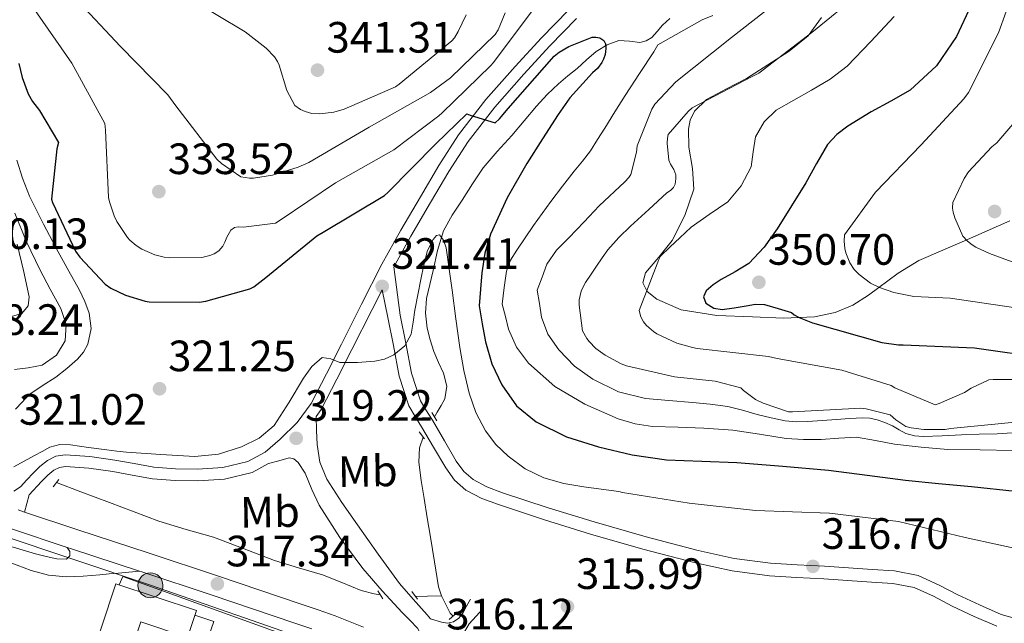
# Model space of a CAD drawing. Units: metres. Extents: x 573680 to 580614, y 4691809 to 4696511.
# Drawn here: x 578205 to 578430, y 4692242 to 4692380 of the extents above; entities that cross this region are included whole.
import ezdxf
from ezdxf.enums import TextEntityAlignment as Align

# ---------------------------------------------------------------- set-up
doc = ezdxf.new("R2010")
doc.units = ezdxf.units.M
doc.header["$MEASUREMENT"] = 0
for name, pattern in [('DGN Style 2', [86.8882, 52.13292, -34.75528]), ('DGN Style 3', [121.64348, 86.8882, -34.75528]), ('DGN Style 7', [173.7764, 78.19938, -34.75528, 26.06646, -34.75528])]:
    doc.linetypes.add(name, pattern=pattern)
for name, color, linetype, lineweight in [('Nivel 11', 7, 'Continuous', 0), ('Nivel 15', 7, 'Continuous', 0), ('Nivel 20', 7, 'Continuous', 0), ('Nivel 21', 7, 'Continuous', 0), ('Nivel 25', 7, 'Continuous', 0), ('Nivel 32', 7, 'Continuous', 0), ('Nivel 35', 7, 'Continuous', 0), ('Nivel 37', 7, 'Continuous', 0), ('Nivel 4', 7, 'Continuous', 0), ('Nivel 41', 7, 'Continuous', 0), ('Nivel 5', 7, 'Continuous', 0), ('Nivel 52', 7, 'Continuous', 0), ('Nivel 57', 7, 'Continuous', 0), ('Nivel 7', 7, 'Continuous', 0)]:
    doc.layers.add(name, color=color, linetype=linetype, lineweight=lineweight)
doc.styles.add('Style-Arial', font='txt')
doc.styles.add('Style-Arial Narrow', font='txt')

# ---------------------------------------------------------------- blocks, each defined once
blk = doc.blocks.new('5PELE_52')
at = {"layer": 'Nivel 32', "linetype": 'Continuous', "lineweight": 0}
h = blk.add_hatch(color=9, dxfattribs=at)
edge = h.paths.add_edge_path()
edge.add_ellipse((0.035002201795578, 0.02273935079574585), major_axis=(28.49779824282683, -0.3321594156388788), ratio=0.9999967074471307, start_angle=0, end_angle=360)
at = {"layer": 'Nivel 32', "color": 252, "linetype": 'Continuous', "lineweight": 0}
blk.add_ellipse((0.035002201795578, 0.02273935079574585, -0.03620950554477531), major_axis=(28.49779824282683, -0.3321594156388791), ratio=0.9999967074471307, dxfattribs=at)
blk = doc.blocks.new('5PATER_14')
at = {"layer": 'Nivel 7', "linetype": 'Continuous', "lineweight": 0}
h = blk.add_hatch(color=51, dxfattribs=at)
edge = h.paths.add_edge_path()
edge.add_ellipse((7.726624608039856e-05, -1.747533679008484e-05), major_axis=(-1.080469815687364, -1.125558631505809), ratio=0.9994223530225281, start_angle=0, end_angle=360)

msp = doc.modelspace()

# ---------------------------------------------------------------- linework, layer by layer
at = {"layer": 'Nivel 11', "color": 142, "linetype": 'DGN Style 3', "lineweight": 13, "extrusion": (0.06513279822536806, -0.5102069194320495, 0.8575818433006797), "elevation": -2356080.211032772, "flags": 128}
msp.add_lwpolyline([(1167828.551114485, 3928954.337007672), (1167831.220936764, 3928954.045376059), (1167834.464823596, 3928953.656533906)], dxfattribs=at)
at = {"layer": 'Nivel 11', "color": 142, "linetype": 'DGN Style 3', "lineweight": 13}
for points in [[(578353.7800000012, 4692380.260000002, 328.1), (578352.1099999994, 4692378.73, 327.78), (578350.8900000006, 4692377.32, 327.53), (578349.620000001, 4692375.91, 327.27), (578348.3299999982, 4692375.149999999, 326.81), (578346.9299999997, 4692374.760000002, 326.24), (578344.5199999996, 4692375.07, 325.49), (578342.129999999, 4692375.27, 324.9), (578339.4299999997, 4692374.27, 324.48), (578336.9400000013, 4692372.710000001, 324.07), (578334.75, 4692370.789999999, 323.61), (578332.5899999999, 4692368.870000001, 323.17), (578330.4400000013, 4692367.129999999, 322.82), (578328.3000000007, 4692365.359999999, 322.53), (578325.7300000004, 4692362.879999999, 322.18), (578323.3099999987, 4692360.239999998, 321.89), (578320.4899999984, 4692356.879999999, 321.6), (578317.6799999997, 4692353.52, 321.32), (578314.3599999994, 4692349.890000001, 320.99), (578311.1499999985, 4692346.16, 320.68), (578308.6799999997, 4692342.489999998, 320.43), (578306.3500000015, 4692338.73, 320.23), (578304.0899999999, 4692335.32, 320.12), (578302.0599999987, 4692331.760000002, 319.97), (578300.6700000018, 4692327.300000001, 319.63), (578299.6999999993, 4692322.73, 319.27), (578298.9299999997, 4692319.539999999, 319.04), (578298.2199999988, 4692316.330000002, 318.82), (578297.9600000009, 4692312.940000001, 318.68), (578298.3500000015, 4692309.550000001, 318.56), (578299.0199999996, 4692306.830000002, 318.37), (578299.8900000006, 4692304.170000002, 318.18), (578300.9699999988, 4692301.699999999, 318.11), (578302.0599999987, 4692299.239999998, 318.05), (578302.8000000007, 4692296.300000001, 317.86), (578302.379999999, 4692293.420000002, 317.73), (578301.5399999991, 4692291.870000001, 317.73), (578300.6600000001, 4692290.350000001, 317.73), (578300.0100000016, 4692289.289999999, 317.73)], [(578204.2100000009, 4692335.789999999, 319.33), (578206.8599999994, 4692329.25, 318.89), (578209.8999999985, 4692322.920000002, 318.5), (578212.2800000012, 4692318.469999999, 318.5), (578214.6999999993, 4692314.030000001, 318.5), (578215.879999999, 4692310.399999999, 318.5), (578215.6600000001, 4692306.670000002, 318.5), (578213.6799999997, 4692303.330000002, 318.5), (578210.4200000018, 4692301.039999999, 318.5), (578207.2600000016, 4692300.469999999, 318.5), (578204.1400000006, 4692300.080000002, 318.5)], [(578297.4299999997, 4692284.640000001, 317.7), (578296.5599999987, 4692282.199999999, 317.6), (578296.4299999997, 4692278.890000001, 317.41), (578297, 4692274.760000002, 317.32), (578297.6499999985, 4692270.640000001, 317.22), (578298.379999999, 4692266.219999999, 316.9), (578299.120000001, 4692261.800000001, 316.58), (578300.0399999991, 4692256.140000001, 316.35), (578300.9699999988, 4692250.48, 316.13), (578301.6499999985, 4692248.420000002, 316)], [(578213.6999999993, 4692274.300000001, 318.5), (578219.2800000012, 4692272.170000002, 318.5), (578225.8399999999, 4692269.68, 318.5), (578231.4699999988, 4692267.550000001, 318.5), (578237.1000000015, 4692265.449999999, 318.5), (578243.3299999982, 4692263.580000002, 318.5), (578249.5799999982, 4692261.800000001, 318.5), (578256.5300000012, 4692259.16, 318.18), (578263.4699999988, 4692256.489999998, 317.67), (578268.9699999988, 4692254.809999999, 317.38), (578274.4800000004, 4692253.16, 317.09), (578278.879999999, 4692251.420000002, 316.8), (578283.3099999987, 4692249.640000001, 316.52), (578286.25, 4692248.809999999, 316.53), (578287.6799999997, 4692248.600000001, 316.55)], [(578301.6499999985, 4692248.420000002, 316), (578302.6400000006, 4692246.440000001, 315.88), (578303.629999999, 4692244.469999999, 315.87), (578304.2600000016, 4692243.780000001, 315.87)]]:
    msp.add_polyline3d(points, dxfattribs=at)
at = {"layer": 'Nivel 15', "color": 51, "linetype": 'Continuous', "lineweight": 13}
msp.add_polyline3d([(578213.7899999991, 4692210.370000001, 321.15), (578227.2300000004, 4692251.140000001, 320.83), (578245.6400000006, 4692245.059999999, 320.58), (578243.620000001, 4692238.91, 320.77), (578232.9299999997, 4692242.440000001, 321.09), (578221.4899999984, 4692207.830000002, 321.02), (578215.4800000004, 4692209.809999999, 321.13), (578213.7899999991, 4692210.370000001, 321.15)], dxfattribs=at)
at = {"layer": 'Nivel 20', "color": 7, "linetype": 'DGN Style 2', "lineweight": 0}
msp.add_polyline3d([(578228.0300000012, 4692250.879999999, 318.34), (578228.879999999, 4692252.830000002, 318.34), (578278.0100000016, 4692235.120000001, 316.63), (578284.1099999994, 4692232.920000002, 316.42), (578284.4600000009, 4692230.050000001, 316.42)], dxfattribs=at)
at = {"layer": 'Nivel 21', "color": 1, "linetype": 'DGN Style 2', "lineweight": 0, "flags": 128}
for points, elevation in [([(578299.379999999, 4692290.280000001), (578300.5899999999, 4692288.359999999)], 318.05), ([(578288.2399999984, 4692247.719999999), (578287.0899999999, 4692249.52)], 316.9), ([(578296.1700000018, 4692247.66), (578294.8299999982, 4692249.390000001)], 316.9), ([(578303.3399999999, 4692242.989999998), (578305.1999999993, 4692244.59)], 315.94)]:
    msp.add_lwpolyline(points, dxfattribs=dict(at, elevation=elevation))
at = {"layer": 'Nivel 21', "color": 1, "linetype": 'DGN Style 2', "lineweight": 0, "extrusion": (-0.01803323660708798, 0.02384560212507502, 0.9995529949116082), "elevation": 101779.6721564326, "flags": 128}
msp.add_lwpolyline([(-3291569.190091968, -3392224.461029161), (-3291569.190091968, -3392222.454116108)], dxfattribs=at)
at = {"layer": 'Nivel 21', "color": 1, "linetype": 'DGN Style 2', "lineweight": 0, "extrusion": (-0.07556387070701094, -0.09347530672645056, 0.9927499526447585), "elevation": -481987.5025437879, "flags": 128}
msp.add_lwpolyline([(-2500191.294707848, 3983527.421466485), (-2500191.294707848, 3983529.584566113)], dxfattribs=at)
at = {"layer": 'Nivel 21', "color": 7, "linetype": 'Continuous', "lineweight": 0}
for points in [[(578330.6099999994, 4692382.190000001, 327.01), (578324.4299999997, 4692375.850000001, 326.54), (578318.4499999993, 4692369.32, 326.12), (578311.7199999988, 4692361.719999999, 325.7), (578305.5199999996, 4692353.710000001, 325.22), (578301.0399999991, 4692346.699999999, 324.58), (578296.8200000003, 4692339.559999999, 323.81), (578292.3000000007, 4692331.91, 322.96), (578287.9800000004, 4692324.140000001, 322.15), (578283.3599999994, 4692315, 321.35), (578278.7699999996, 4692305.84, 320.61), (578275.3299999982, 4692299.080000002, 320.02), (578271.8599999994, 4692292.330000002, 319.59), (578268.6900000013, 4692288, 319.51), (578264.75, 4692284.140000001, 319.52), (578261.3299999982, 4692281.219999999, 319.52), (578257.3900000006, 4692279.080000002, 319.52), (578251.6600000001, 4692277.699999999, 319.46), (578245.870000001, 4692277.359999999, 319.4), (578240.8999999985, 4692277.399999999, 319.65), (578235.9499999993, 4692277.800000001, 319.84), (578231.4699999988, 4692278.580000002, 319.69), (578226.9899999984, 4692279.399999999, 319.52), (578221.3399999999, 4692280.18, 319.24), (578215.6600000001, 4692280.620000001, 319.08), (578213.5799999982, 4692280.330000002, 319.08), (578211.629999999, 4692279.34, 319.08), (578209.8999999985, 4692277.93, 319.08), (578208.370000001, 4692276.399999999, 319.08), (578206.9299999997, 4692274.859999999, 319.08), (578205.4899999984, 4692273.32, 319.08), (578203.9200000018, 4692272.330000002, 319.17)], [(578288.0399999991, 4692318.32, 321.75), (578289.3500000015, 4692311.949999999, 321.05), (578290.6700000018, 4692305.580000002, 320.36), (578291.9800000004, 4692298.550000001, 319.59), (578294.1900000013, 4692291.760000002, 318.82), (578295.5899999999, 4692289.350000001, 318.57), (578297.0700000003, 4692287.02, 318.44), (578299.8200000003, 4692282.32, 318.46), (578302.5799999982, 4692277.609999999, 318.5), (578304.5799999982, 4692274.830000002, 318.43), (578307.1799999997, 4692272.559999999, 318.37), (578310.8099999987, 4692270.640000001, 318.34), (578314.6099999994, 4692269.23, 318.31), (578325.1099999994, 4692265.780000001, 318.22), (578335.6600000001, 4692262.510000002, 318.12), (578347.5899999999, 4692259.080000002, 317.32), (578359.6000000015, 4692255.920000002, 316.58), (578367.9899999984, 4692254.080000002, 316.61), (578376.4899999984, 4692252.969999999, 316.64), (578382.6999999993, 4692252.609999999, 316.65), (578388.9100000001, 4692252.27, 316.64), (578394.3500000015, 4692251.890000001, 316.51), (578399.7899999991, 4692251.5, 316.39), (578404.7199999988, 4692251.210000001, 316.39), (578409.5799999982, 4692250.280000001, 316.39), (578413.9800000004, 4692248.280000001, 316.39), (578418.2199999988, 4692246.059999999, 316.39), (578423.2699999996, 4692243.699999999, 316.35), (578428.3999999985, 4692241.449999999, 316.2)], [(578262.0799999982, 4692278.580000002, 319.52), (578264.4400000013, 4692279.25, 319.27), (578266.8000000007, 4692279.920000002, 319.01), (578267.9200000018, 4692279.710000001, 318.93), (578268.9100000001, 4692278.830000002, 318.88), (578270.4899999984, 4692276.43, 318.8), (578271.9800000004, 4692272.68, 318.69), (578273.6499999985, 4692269.100000001, 318.56), (578278.4100000001, 4692261.719999999, 318.02), (578283.629999999, 4692254.640000001, 317.48), (578288.1000000015, 4692249.559999999, 317.32), (578292.6499999985, 4692244.59, 317.16), (578294.4100000001, 4692242.800000001, 317.04), (578296.1700000018, 4692241, 316.9), (578296.8500000015, 4692239.710000001, 316.81), (578296.620000001, 4692238.379999999, 316.71), (578295.8500000015, 4692237.609999999, 316.71), (578294.3399999999, 4692236.34, 316)], [(578154.7800000012, 4692278.789999999, 321.25), (578157.370000001, 4692276.780000001, 320.91), (578160.1999999993, 4692274.780000001, 320.58), (578166.1799999997, 4692271.34, 320.31), (578172.4899999984, 4692268.440000001, 320.26), (578181.870000001, 4692264.219999999, 319.88), (578191.370000001, 4692260.32, 319.55), (578196.4299999997, 4692258.449999999, 319.48), (578201.4800000004, 4692256.600000001, 319.43), (578204.6799999997, 4692255.390000001, 319.37), (578207.879999999, 4692254.170000002, 319.3), (578211.8900000006, 4692253.109999999, 319.03), (578216.0100000016, 4692252.760000002, 318.79), (578219.8200000003, 4692252.859999999, 318.75), (578223.629999999, 4692253.149999999, 318.72), (578225.7399999984, 4692253.379999999, 318.71), (578227.8500000015, 4692253.600000001, 318.66), (578230.2399999984, 4692253.830000002, 318.53), (578232.620000001, 4692254.059999999, 318.41)], [(578299.1000000015, 4692243.170000002, 316.85), (578301.6099999994, 4692242.350000001, 316.77), (578302.9899999984, 4692242.140000001, 316.62), (578304.370000001, 4692242.48, 316.45), (578305.5899999999, 4692243.32, 316.39), (578306.4800000004, 4692244.460000001, 316.39), (578307.3399999999, 4692246.030000001, 316.42), (578308.2100000009, 4692247.600000001, 316.45)]]:
    msp.add_polyline3d(points, dxfattribs=at)
at = {"layer": 'Nivel 21', "color": 7, "linetype": 'DGN Style 3', "lineweight": 0}
for points in [[(578332.4699999988, 4692380.260000002, 327.01), (578326.370000001, 4692374.010000002, 326.54), (578320.4400000013, 4692367.530000001, 326.12), (578313.7800000012, 4692360.010000002, 325.7), (578307.7100000009, 4692352.16, 325.22), (578303.3200000003, 4692345.300000001, 324.58), (578299.120000001, 4692338.199999999, 323.81), (578294.620000001, 4692330.580000002, 322.96), (578290.7199999988, 4692323.550000001, 322.22), (578292.1700000018, 4692312.530000001, 321.05), (578293.5, 4692306.129999999, 320.36), (578294.7699999996, 4692299.260000002, 319.59), (578296.8299999982, 4692292.940000001, 318.82), (578298.0500000007, 4692290.850000001, 318.57), (578299.5300000012, 4692288.52, 318.44), (578302.3000000007, 4692283.77, 318.46), (578304.9899999984, 4692279.18, 318.5), (578306.7199999988, 4692276.780000001, 318.43), (578308.8200000003, 4692274.940000001, 318.37), (578311.9899999984, 4692273.27, 318.34), (578315.5599999987, 4692271.940000001, 318.31), (578325.9899999984, 4692268.52, 318.22), (578336.4899999984, 4692265.260000002, 318.12), (578348.3500000015, 4692261.859999999, 317.32), (578360.2699999996, 4692258.710000001, 316.58), (578368.4800000004, 4692256.920000002, 316.61), (578376.7600000016, 4692255.84, 316.64), (578382.8599999994, 4692255.48, 316.65), (578389.0899999999, 4692255.140000001, 316.64), (578394.5500000007, 4692254.760000002, 316.51), (578399.9800000004, 4692254.370000001, 316.39), (578405.0799999982, 4692254.07, 316.39), (578410.4600000009, 4692253.039999999, 316.39), (578415.2399999984, 4692250.859999999, 316.39), (578419.5, 4692248.640000001, 316.39), (578424.4499999993, 4692246.32, 316.35), (578429.3900000006, 4692244.16, 316.2), (578432.1400000006, 4692243.350000001, 316.01)], [(578299.1000000015, 4692243.170000002, 316.85), (578298.3500000015, 4692244.080000002, 316.9), (578295.1400000006, 4692247.629999999, 317.04), (578292.0100000016, 4692251.239999998, 317.16), (578287.1400000006, 4692257.879999999, 317.44), (578282.4100000001, 4692264.620000001, 317.8), (578278.8500000015, 4692269.739999998, 318.17), (578275.4400000013, 4692275.050000001, 318.56), (578273.8099999987, 4692278.899999999, 318.71), (578273.1999999993, 4692282.989999998, 318.95), (578273.0899999999, 4692286.16, 319.25), (578272.9800000004, 4692289.330000002, 319.56), (578274.1400000006, 4692290.920000002, 319.59), (578277.7199999988, 4692297.859999999, 320.02), (578281.1600000001, 4692304.629999999, 320.61), (578285.75, 4692313.789999999, 321.35), (578288.0399999991, 4692318.32, 321.75)], [(578163.4600000009, 4692278.73, 321), (578164.4899999984, 4692276.57, 320.58), (578166.629999999, 4692274.5, 320.24), (578170.9899999984, 4692272.600000001, 320.11), (578175.5599999987, 4692271, 320.07), (578185.8500000015, 4692266.440000001, 319.71), (578196.2399999984, 4692262.109999999, 319.43), (578202.5199999996, 4692259.890000001, 319.33), (578208.9100000001, 4692257.949999999, 319.3), (578211.3299999982, 4692257.359999999, 319.3), (578213.7699999996, 4692256.859999999, 319.3), (578215.9499999993, 4692256.73, 319.3), (578216.7199999988, 4692257.5, 319.17), (578216.7199999988, 4692258.52, 319.17), (578216.120000001, 4692259.449999999, 319.06)], [(578262.0799999982, 4692278.580000002, 319.52), (578258.3599999994, 4692276.559999999, 319.52), (578252.0500000007, 4692275.039999999, 319.46), (578245.9400000013, 4692274.68, 319.4), (578240.7800000012, 4692274.73, 319.65), (578235.6099999994, 4692275.140000001, 319.84), (578231, 4692275.949999999, 319.69), (578226.5700000003, 4692276.760000002, 319.52), (578221.0500000007, 4692277.52, 319.24), (578215.7399999984, 4692277.93, 319.08), (578214.3900000006, 4692277.739999998, 319.08), (578213.1000000015, 4692277.080000002, 319.08), (578211.6999999993, 4692275.940000001, 319.08), (578210.2899999991, 4692274.530000001, 319.08), (578207.4400000013, 4692271.489999998, 319.08), (578206.9200000018, 4692269.510000002, 319.26), (578206.3900000006, 4692267.530000001, 319.44)], [(578311.1499999985, 4692245.48, 316.32), (578309.5500000007, 4692243.760000002, 316.29), (578307.9499999993, 4692242.030000001, 316.26), (578306.8999999985, 4692240.170000002, 316.18), (578306.2899999991, 4692238.059999999, 316.2), (578305.7800000012, 4692236.23, 316.32), (578305.2699999996, 4692234.390000001, 316.44), (578305.8999999985, 4692233.129999999, 316.32), (578306.8599999994, 4692231.789999999, 315.99), (578307.8099999987, 4692230.449999999, 315.65)]]:
    msp.add_polyline3d(points, dxfattribs=at)
at = {"layer": 'Nivel 21', "color": 7, "linetype": 'Continuous', "lineweight": 13}
for points in [[(578283.7899999991, 4692241.23, 316.16), (578277.3399999999, 4692243.84, 316.29), (578273.4600000009, 4692245.170000002, 316.44), (578269.5799999982, 4692246.5, 316.6), (578260.1400000006, 4692249.699999999, 317.11), (578250.6900000013, 4692252.91, 317.62), (578234.6099999994, 4692258.23, 318.39), (578218.5399999991, 4692263.48, 319.03), (578206.3900000006, 4692267.530000001, 319.44), (578204.9299999997, 4692268.02, 319.48)], [(578203.4400000013, 4692263.68, 319.48), (578216.120000001, 4692259.449999999, 319.06), (578217.1099999994, 4692259.120000001, 319.03), (578232.620000001, 4692254.059999999, 318.41), (578233.1799999997, 4692253.870000001, 318.39), (578249.2300000004, 4692248.559999999, 317.62), (578258.6700000018, 4692245.359999999, 317.11), (578268.1099999994, 4692242.16, 316.6), (578271.9699999988, 4692240.84, 316.44)]]:
    msp.add_polyline3d(points, dxfattribs=at)
at = {"layer": 'Nivel 25', "color": 1, "linetype": 'Continuous', "lineweight": 0}
msp.add_polyline3d([(578240.0799999982, 4692234.330000002, 316.67), (578242, 4692233.82, 316.67), (578230.4800000004, 4692197.98, 316.67), (578244.5599999987, 4692193.440000001, 316.48), (578246.3500000015, 4692198.75, 316.48), (578235.5300000012, 4692201.949999999, 316.48), (578249.6099999994, 4692242.52, 316.55), (578245.2699999996, 4692243.940000001, 316.55)], dxfattribs=at)
at = {"layer": 'Nivel 32', "color": 6, "linetype": 'DGN Style 7', "lineweight": 0}
msp.add_polyline3d([(577965.7399999984, 4692290.120000001, 321.81), (578008.0799999982, 4692268.920000002, 321.25), (578043.2199999988, 4692270.580000002, 320.89), (578081.6799999997, 4692272.309999999, 320.43), (578120.0199999996, 4692274.48, 320.66), (578157.4600000009, 4692276.210000001, 320.88), (578195.6700000018, 4692264.050000001, 319.57), (578235.1499999985, 4692250.800000001, 318.02), (578272.3999999985, 4692237.870000001, 316.44), (578310.5399999991, 4692222.510000002, 315.56), (578349.3299999982, 4692209.27, 314.49), (578388.1799999997, 4692195.890000001, 313.62), (578436.1099999994, 4692183.73, 312.55), (578485.5199999996, 4692171.699999999, 311.61)], dxfattribs=at)
at = {"layer": 'Nivel 35', "color": 92, "linetype": 'DGN Style 3', "lineweight": 0}
msp.add_polyline3d([(578431.3999999985, 4692334.010000002, 361.99), (578421.0300000012, 4692329.440000001, 359.97), (578410.6600000001, 4692324.98, 357.96), (578405.870000001, 4692322.09, 356.67), (578399.120000001, 4692317.030000001, 354.34), (578395.5300000012, 4692314.780000001, 353.32), (578391.5300000012, 4692313.080000002, 352.58), (578386.8200000003, 4692312.09, 351.99), (578379.7300000004, 4692311.850000001, 351.1), (578372.6499999985, 4692312.120000001, 350.22), (578364.4800000004, 4692312.399999999, 349.19), (578356.3299999982, 4692313.719999999, 348.17), (578350.7600000016, 4692316.129999999, 347.46), (578348.6000000015, 4692317.879999999, 347.09), (578347.5599999987, 4692319.859999999, 346.7), (578348.1700000018, 4692322.18, 346.21), (578351.2699999996, 4692325.77, 345.39), (578354.2800000012, 4692329.59, 344.58), (578357.1600000001, 4692335.25, 343.52), (578359.2699999996, 4692341.239999998, 342.73), (578358.9299999997, 4692346.030000001, 342.42), (578358.120000001, 4692350.84, 342.15), (578358.0199999996, 4692355, 341.81), (578358.370000001, 4692357.059999999, 341.66), (578359.3999999985, 4692359.09, 341.58), (578362.120000001, 4692361.780000001, 341.55), (578366.7399999984, 4692364.18, 341.58), (578371.3000000007, 4692366.580000002, 341.64), (578381.0199999996, 4692372.830000002, 341.75), (578385.379999999, 4692376.289999999, 341.81), (578388.3900000006, 4692380.469999999, 341.83)], dxfattribs=at)
at = {"layer": 'Nivel 4', "color": 30, "linetype": 'Continuous', "lineweight": 30, "flags": 128}
for points, elevation in [([(578422.5100000016, 4692383.140000001), (578419.2100000009, 4692376.140000001), (578414.6400000006, 4692369.449999999), (578408.6499999985, 4692363.920000002), (578404.2199999988, 4692361.359999999), (578399.7199999988, 4692358.960000001), (578394.379999999, 4692355.670000002), (578391.8999999985, 4692353.789999999), (578389.8000000007, 4692351.5), (578387.2300000004, 4692347.16), (578384.8399999999, 4692342.760000002), (578381.5799999982, 4692337.48), (578378.25, 4692332.239999998), (578375.3299999982, 4692328.050000001), (578371.8200000003, 4692324.330000002), (578368.7100000009, 4692322.379999999), (578365.4499999993, 4692320.649999999), (578363.6900000013, 4692319.43), (578362.0300000012, 4692318.09), (578361.4400000013, 4692316.690000001), (578362, 4692315.239999998), (578363.7800000012, 4692314.120000001), (578365.6799999997, 4692313.800000001), (578368.4400000013, 4692314.210000001), (578371.2100000009, 4692314.640000001), (578373.3299999982, 4692315), (578375.3999999985, 4692314.960000001), (578378.4699999988, 4692314.050000001), (578381.5399999991, 4692313.140000001), (578382.1799999997, 4692312.57), (578383.2699999996, 4692311.93), (578386.3099999987, 4692310.710000001), (578402.1499999985, 4692306.23), (578405.9600000009, 4692305.719999999), (578407.0799999982, 4692305.719999999), (578423.3000000007, 4692305.050000001), (578439.4299999997, 4692302.739999998)], 350), ([(578218.0300000012, 4692327.120000001), (578219.0199999996, 4692325.710000001), (578224.7800000012, 4692319.57), (578226.0899999999, 4692318.699999999), (578229.4499999993, 4692317.07), (578233.9299999997, 4692315.690000001), (578234.8299999982, 4692315.57), (578246.2800000012, 4692315.440000001), (578247.7899999991, 4692315.66), (578257.8399999999, 4692318.48), (578258.7300000004, 4692318.989999998), (578261.4800000004, 4692321.100000001), (578273.129999999, 4692330.600000001), (578274.5700000003, 4692331.469999999), (578288.5899999999, 4692339.850000001), (578289.3599999994, 4692340.489999998), (578300.3000000007, 4692351.629999999), (578307.370000001, 4692358.48), (578308.1999999993, 4692358.16), (578313.8999999985, 4692356.460000001), (578314.8599999994, 4692357.359999999), (578316.8099999987, 4692359.690000001), (578327.370000001, 4692371.690000001), (578328.4600000009, 4692372.559999999), (578330.6999999993, 4692373.870000001), (578336.0399999991, 4692375.98), (578336.879999999, 4692375.98), (578337.7399999984, 4692375.850000001), (578338.6700000018, 4692375.239999998), (578339.0799999982, 4692374.48), (578339.120000001, 4692373.390000001), (578338.9600000009, 4692372.039999999), (578338.6400000006, 4692370.960000001), (578338.25, 4692370.190000001), (578337.2600000016, 4692368.84), (578336.1400000006, 4692367.879999999), (578330.9200000018, 4692362.120000001), (578328.2699999996, 4692358.350000001), (578324.6999999993, 4692352.75), (578321.129999999, 4692347.149999999), (578316.5899999999, 4692339.330000002), (578312.8099999987, 4692331.02), (578311.5199999996, 4692326.640000001), (578310.8599999994, 4692322.16), (578310.5399999991, 4692318.399999999), (578310.2199999988, 4692314.640000001), (578310.9200000018, 4692310.539999999), (578311.629999999, 4692306.440000001), (578313.0799999982, 4692301.399999999), (578315.3999999985, 4692296.559999999), (578318.7600000016, 4692291.82), (578323.2399999984, 4692288.140000001), (578330.1999999993, 4692284.719999999), (578337.4800000004, 4692282.440000001), (578345.1900000013, 4692280.620000001), (578352.9699999988, 4692279.469999999), (578361.0399999991, 4692279.16), (578369.1000000015, 4692278.830000002), (578379.5700000003, 4692278.039999999), (578390.0300000012, 4692277.07), (578398.8000000007, 4692275.920000002), (578407.5599999987, 4692274.800000001), (578415.120000001, 4692274.07), (578422.6700000018, 4692273.359999999), (578432.6099999994, 4692272.309999999)], 325), ([(578205.129999999, 4692370), (578205.8399999999, 4692366.800000001), (578207.25, 4692363.02), (578208.2100000009, 4692361.330000002), (578209.8399999999, 4692359.280000001), (578214.1600000001, 4692351.949999999), (578213.8000000007, 4692350.510000002), (578212.5599999987, 4692339.02), (578212.8099999987, 4692338.219999999), (578218.0300000012, 4692327.120000001)], 325)]:
    msp.add_lwpolyline(points, dxfattribs=dict(at, elevation=elevation))
at = {"layer": 'Nivel 5', "color": 30, "linetype": 'Continuous', "lineweight": 0, "flags": 128}
for points, elevation in [([(578434.0599999987, 4692391.670000002), (578428.8099999987, 4692376.98), (578421.9899999984, 4692363.379999999), (578420.8999999985, 4692361.879999999), (578411.1700000018, 4692351.41), (578400.7100000009, 4692340.57), (578393.6700000018, 4692330.809999999), (578393.5700000003, 4692329.399999999), (578393.6999999993, 4692327.699999999), (578393.9600000009, 4692326.710000001), (578394.8900000006, 4692324.469999999), (578395.879999999, 4692322.899999999), (578396.9699999988, 4692321.780000001), (578399.620000001, 4692319.830000002), (578401.6400000006, 4692318.809999999), (578404.9299999997, 4692317.690000001), (578409.4800000004, 4692316.789999999), (578417.8000000007, 4692316.359999999), (578432.7800000012, 4692314.190000001)], 355), ([(578380, 4692385.550000001), (578367.870000001, 4692375.920000002), (578355.1000000015, 4692365.77), (578350.3299999982, 4692360.719999999), (578349.6600000001, 4692359.530000001), (578346.3000000007, 4692351.18), (578346.1700000018, 4692349.710000001), (578344.8299999982, 4692344.59), (578344.379999999, 4692343.920000002), (578343.5199999996, 4692342.960000001), (578337.6600000001, 4692337.489999998), (578334.1900000013, 4692333.82), (578330.7199999988, 4692330.16), (578327.879999999, 4692327.370000001), (578325.6900000013, 4692324.170000002), (578324.5799999982, 4692321.199999999), (578323.4600000009, 4692318.23), (578323.9699999988, 4692315.129999999), (578324.4899999984, 4692312.02), (578325.9400000013, 4692308.140000001), (578328.4200000018, 4692304.600000001), (578331.9699999988, 4692300.859999999), (578336.1700000018, 4692297.91), (578342.0199999996, 4692295.02), (578348.1700000018, 4692293.43), (578353.5399999991, 4692292.989999998)], 335), ([(578397.2600000016, 4692386.120000001), (578386.1900000013, 4692377.039999999), (578374.0899999999, 4692367.760000002), (578372.5899999999, 4692367.02), (578358.8599999994, 4692359.850000001), (578357.9299999997, 4692359.050000001), (578353.3900000006, 4692353.77), (578353.1999999993, 4692352.940000001), (578353.1600000001, 4692351.82), (578353.5500000007, 4692347.920000002), (578353.9299999997, 4692346.960000001), (578354.6400000006, 4692345.739999998), (578355.1499999985, 4692344.52), (578355.1499999985, 4692343.66), (578354.9899999984, 4692342.41), (578354.5700000003, 4692341.640000001), (578353.8999999985, 4692340.940000001), (578353.1000000015, 4692340.43), (578348.9600000009, 4692336.620000001), (578344.8099999987, 4692332.809999999), (578342.1099999994, 4692330.23), (578339.629999999, 4692327.440000001), (578338.2800000012, 4692325.609999999), (578337, 4692323.719999999), (578335.7699999996, 4692321.859999999), (578334.5300000012, 4692319.989999998), (578333.8599999994, 4692318.84), (578333.5100000016, 4692318.010000002), (578333.0599999987, 4692315.989999998), (578333.0300000012, 4692314.780000001), (578333.8299999982, 4692308.920000002), (578334.8200000003, 4692307.190000001), (578335.3299999982, 4692306.52), (578336.8999999985, 4692304.920000002), (578338.9800000004, 4692303.379999999), (578342.6600000001, 4692301.370000001), (578343.8500000015, 4692300.920000002), (578354.8500000015, 4692298.390000001), (578364.1000000015, 4692297.43), (578369.9899999984, 4692295.899999999), (578370.5700000003, 4692295.32), (578373.3500000015, 4692293.27), (578375.0799999982, 4692292.41), (578380.870000001, 4692290.420000002), (578381.8000000007, 4692290.390000001), (578397.3500000015, 4692291.289999999), (578398.629999999, 4692291.129999999), (578404.0700000003, 4692289.75), (578405.3500000015, 4692288.600000001), (578407.6499999985, 4692287.059999999), (578408.8999999985, 4692286.739999998), (578411.7800000012, 4692286.390000001), (578416.6099999994, 4692286.420000002), (578417.8299999982, 4692286.609999999), (578433.379999999, 4692288.120000001)], 340), ([(578217.8599999994, 4692385.039999999), (578228.2899999991, 4692373.870000001), (578239.1000000015, 4692362.830000002), (578240.9600000009, 4692360.330000002), (578250.3000000007, 4692348.109999999), (578251.3599999994, 4692347.120000001), (578255.7699999996, 4692344.109999999), (578257.7899999991, 4692343.82), (578258.6499999985, 4692343.82), (578263.0100000016, 4692344.460000001), (578268.8900000006, 4692346.280000001), (578271.2899999991, 4692347.399999999), (578285.0899999999, 4692355.469999999), (578299.1000000015, 4692363.34), (578303.6499999985, 4692366.699999999), (578313.8599999994, 4692376.59), (578314.5599999987, 4692377.640000001), (578316.1900000013, 4692381.580000002)], 335), ([(578243.5300000012, 4692385.199999999), (578256.7800000012, 4692377.23), (578261.5799999982, 4692373.449999999), (578263.5, 4692371.469999999), (578264.1700000018, 4692370.440000001), (578264.5599999987, 4692369.609999999), (578266.3200000003, 4692363.850000001), (578268.1400000006, 4692360.399999999), (578269.4499999993, 4692359.469999999), (578270.4800000004, 4692358.989999998), (578271.9800000004, 4692358.539999999), (578273.870000001, 4692358.48), (578277.0399999991, 4692358.830000002), (578279.3999999985, 4692359.530000001), (578291.0799999982, 4692364.68), (578291.9200000018, 4692365.260000002), (578303.9499999993, 4692375.18), (578304.5899999999, 4692375.879999999), (578305.4499999993, 4692377.260000002), (578307.25, 4692381.100000001)], 340), ([(578208.1400000006, 4692383.050000001), (578217.1999999993, 4692370.09), (578224.75, 4692356.239999998), (578224.9100000001, 4692354.73), (578225.6099999994, 4692339.34), (578225.8000000007, 4692338.379999999), (578226.8599999994, 4692335.210000001), (578227.5, 4692333.899999999), (578229.8999999985, 4692330.219999999), (578230.4400000013, 4692329.609999999), (578231.879999999, 4692328.399999999), (578233.1600000001, 4692327.600000001), (578236.1700000018, 4692326.289999999), (578238.2800000012, 4692325.739999998), (578239.6000000015, 4692325.580000002), (578246.8599999994, 4692325.68), (578248.7199999988, 4692326.09), (578249.7100000009, 4692326.48), (578250.7600000016, 4692327.18), (578251.6600000001, 4692328.27), (578252.1700000018, 4692329.199999999), (578252.620000001, 4692330.32), (578253.5199999996, 4692331.890000001), (578254.3500000015, 4692332.530000001), (578255.1799999997, 4692332.649999999), (578256.3999999985, 4692332.620000001), (578263.7199999988, 4692333.489999998), (578264.8099999987, 4692334.16), (578277.4200000018, 4692342.699999999), (578290.6999999993, 4692350.280000001), (578301, 4692358), (578301.7399999984, 4692358.73), (578312.8399999999, 4692369.420000002), (578313.4800000004, 4692370.219999999), (578323.0199999996, 4692382.920000002)], 330), ([(578363.6000000015, 4692380.91), (578361.1600000001, 4692379.920000002), (578351.0500000007, 4692374.25), (578350.0899999999, 4692372.68), (578346.8399999999, 4692367.68), (578343.6000000015, 4692362.670000002), (578341.2300000004, 4692358.949999999), (578338.8900000006, 4692355.210000001), (578337.2800000012, 4692352.620000001), (578335.6600000001, 4692350.030000001)], 330), ([(578405, 4692380.68), (578399.6400000006, 4692375.02), (578394.2800000012, 4692369.359999999), (578390.379999999, 4692366.399999999), (578386.0899999999, 4692363.920000002), (578382.0799999982, 4692361.640000001), (578378.0599999987, 4692359.309999999), (578375.2800000012, 4692356.620000001), (578373.2899999991, 4692353.23), (578372.7699999996, 4692349.809999999), (578372.3000000007, 4692346.379999999), (578370.0899999999, 4692342.07), (578366.9899999984, 4692338.350000001), (578362.7600000016, 4692335.48), (578358.6400000006, 4692332.620000001), (578357.3399999999, 4692331.41), (578356.0399999991, 4692330.190000001), (578353.8500000015, 4692328.080000002), (578351.6499999985, 4692325.98), (578351.2399999984, 4692325.210000001), (578346.7300000004, 4692313.59), (578347.1099999994, 4692312.09), (578347.75, 4692311), (578348.4499999993, 4692310.170000002), (578350.0199999996, 4692308.760000002), (578350.7899999991, 4692308.25), (578355.370000001, 4692306.100000001), (578358.9499999993, 4692305.080000002), (578359.9699999988, 4692304.920000002), (578376.3299999982, 4692303.09), (578378.25, 4692302.609999999), (578393.0300000012, 4692299.960000001), (578404.2899999991, 4692296.41), (578405.1600000001, 4692295.890000001), (578414.370000001, 4692292.050000001), (578415.2699999996, 4692292.309999999), (578421.0300000012, 4692294.809999999), (578422.6000000015, 4692295.830000002), (578426.6000000015, 4692297.690000001), (578427.5899999999, 4692297.809999999), (578432.1700000018, 4692297.809999999)], 345), ([(578436.129999999, 4692360.850000001), (578428.4200000018, 4692351.890000001), (578427.3000000007, 4692350.969999999), (578421.9899999984, 4692345.27), (578420.9699999988, 4692343.73), (578418.370000001, 4692338.260000002), (578418.3399999999, 4692336.949999999), (578418.4400000013, 4692335.989999998), (578418.8200000003, 4692334.739999998), (578420.7100000009, 4692330.580000002), (578421.7699999996, 4692329.370000001), (578422.7899999991, 4692328.530000001), (578423.620000001, 4692328.02), (578426.7300000004, 4692326.609999999), (578441.4499999993, 4692321.210000001)], 360), ([(578335.6600000001, 4692350.030000001), (578333.8200000003, 4692347.690000001), (578331.879999999, 4692345.420000002), (578329.2300000004, 4692341.960000001), (578326.6000000015, 4692338.48), (578322.6499999985, 4692332.969999999), (578318.8299999982, 4692327.34), (578317.3599999994, 4692325.059999999), (578316.4600000009, 4692322.57), (578315.9600000009, 4692318.800000001), (578315.4600000009, 4692315.030000001), (578316.1999999993, 4692312.170000002), (578316.9299999997, 4692309.300000001), (578318.7100000009, 4692305.210000001), (578321.5100000016, 4692301.530000001), (578327.4699999988, 4692296.170000002), (578334.3399999999, 4692292.149999999), (578341.9299999997, 4692288.84), (578345.8099999987, 4692287.690000001), (578349.8000000007, 4692287.100000001), (578355.6700000018, 4692286.879999999), (578361.5399999991, 4692286.68), (578364.8599999994, 4692286.48), (578368.1700000018, 4692286.23), (578374.2399999984, 4692285.309999999), (578380.3299999982, 4692284.34), (578384.3200000003, 4692284.120000001), (578388.3299999982, 4692284.09), (578392.379999999, 4692284.440000001), (578396.4200000018, 4692284.66), (578400.7399999984, 4692283.899999999), (578405.0599999987, 4692283.030000001), (578411.129999999, 4692282.359999999), (578417.2199999988, 4692281.850000001), (578424.620000001, 4692281.75), (578432, 4692281.559999999)], 330), ([(578204.6499999985, 4692347.920000002), (578205.9699999988, 4692343.760000002), (578207.5599999987, 4692339.690000001), (578210.7199999988, 4692333.27), (578214.0599999987, 4692326.960000001), (578216.4800000004, 4692322.57), (578218.9200000018, 4692318.190000001), (578220.1600000001, 4692315.600000001), (578221.1600000001, 4692312.940000001), (578221.629999999, 4692309.43), (578220.8399999999, 4692305.899999999), (578219.870000001, 4692304.030000001), (578218.5100000016, 4692302.41), (578216.0899999999, 4692300.289999999), (578213.5799999982, 4692298.350000001), (578210.4600000009, 4692296.359999999), (578207.3999999985, 4692294.289999999), (578205.870000001, 4692292.640000001), (578204.3299999982, 4692290.989999998)], 320), ([(578203.9200000018, 4692277.84), (578206.3000000007, 4692279.140000001), (578208.6799999997, 4692280.43), (578210.4200000018, 4692281.379999999), (578212.1700000018, 4692282.32), (578214.4800000004, 4692282.960000001), (578216.879999999, 4692282.890000001), (578221.0199999996, 4692282.289999999), (578225.1600000001, 4692281.710000001), (578227.4400000013, 4692281.449999999), (578229.7100000009, 4692281.199999999), (578237.5199999996, 4692280.699999999), (578245.3200000003, 4692280.210000001), (578250.6700000018, 4692280.73), (578255.9499999993, 4692282.41), (578259.9800000004, 4692284.390000001), (578263.370000001, 4692287.280000001), (578266.8599999994, 4692292.629999999), (578270.0899999999, 4692298.129999999), (578271.9800000004, 4692300.77), (578274.3500000015, 4692302.859999999), (578276.3500000015, 4692302.559999999), (578278.4400000013, 4692301.710000001), (578282.4299999997, 4692301.66), (578286.4100000001, 4692301.969999999), (578288.629999999, 4692302.460000001), (578290.7600000016, 4692303.440000001), (578293.2800000012, 4692305.489999998), (578294.6999999993, 4692308.170000002), (578295.120000001, 4692310.899999999), (578295.5, 4692313.609999999), (578296.1799999997, 4692317.120000001), (578296.879999999, 4692320.620000001), (578297.5700000003, 4692323.960000001), (578298.4400000013, 4692327.280000001), (578299.6799999997, 4692329.760000002), (578300.4800000004, 4692330.670000002), (578301.1600000001, 4692330.830000002), (578302.0700000003, 4692329.629999999), (578302.6700000018, 4692327.850000001), (578303.3900000006, 4692323.02), (578304.0399999991, 4692318.190000001), (578304.9100000001, 4692311.640000001), (578305.7699999996, 4692305.100000001), (578306.7100000009, 4692299.879999999), (578307.9499999993, 4692294.699999999), (578309.4699999988, 4692290.27), (578311.6600000001, 4692286.059999999), (578314.0100000016, 4692282.949999999), (578316.879999999, 4692280.27), (578320.7300000004, 4692277.390000001), (578324.9699999988, 4692275.34), (578329.5199999996, 4692274.080000002), (578334.120000001, 4692273.260000002), (578338.1000000015, 4692272.75), (578342.0799999982, 4692272.25), (578342.9499999993, 4692272.02), (578358.1499999985, 4692269.530000001), (578373.3200000003, 4692267.899999999), (578390.2100000009, 4692267.289999999), (578405.9899999984, 4692265.399999999), (578421.1900000013, 4692261.719999999), (578436.5799999982, 4692258.359999999)], 320), ([(578202.8599999994, 4692312.02), (578205.7699999996, 4692312.850000001), (578207.2300000004, 4692314.609999999), (578207.4400000013, 4692316.649999999), (578206.129999999, 4692322.68), (578204.7199999988, 4692328.690000001)], 320), ([(578353.5399999991, 4692292.989999998), (578358.9200000018, 4692292.57), (578362.9600000009, 4692292.18), (578366.9800000004, 4692291.640000001), (578370.370000001, 4692290.77), (578373.7300000004, 4692289.780000001), (578376.8999999985, 4692289.010000002), (578380.1000000015, 4692288.379999999), (578382.6900000013, 4692288.149999999), (578385.2899999991, 4692288.210000001), (578388.5700000003, 4692288.440000001), (578391.8500000015, 4692288.66), (578394.8200000003, 4692288.859999999), (578397.8000000007, 4692289.050000001), (578399.4699999988, 4692288.940000001), (578401.129999999, 4692288.57), (578402.8900000006, 4692287.98), (578404.5799999982, 4692287.25), (578406.1000000015, 4692286.34), (578407.6499999985, 4692285.460000001), (578409.6000000015, 4692284.91), (578411.5899999999, 4692284.760000002), (578415.9699999988, 4692284.969999999), (578420.3599999994, 4692285.170000002), (578424.4400000013, 4692285.280000001), (578428.5199999996, 4692285.399999999), (578431.9299999997, 4692285.649999999)], 335)]:
    msp.add_lwpolyline(points, dxfattribs=dict(at, elevation=elevation))
at = {"layer": 'Nivel 52', "color": 1, "linetype": 'Continuous', "lineweight": 13}
msp.add_polyline3d([(578213.7899999991, 4692210.370000001, 321.15), (578215.4800000004, 4692209.809999999, 321.13), (578221.4899999984, 4692207.830000002, 321.02), (578232.9299999997, 4692242.440000001, 321.09), (578243.620000001, 4692238.91, 320.77), (578245.6400000006, 4692245.059999999, 320.58), (578227.2300000004, 4692251.140000001, 320.83)], close=True, dxfattribs=at)
at = {"layer": 'Nivel 57', "color": 92, "linetype": 'DGN Style 3', "lineweight": 0}
msp.add_polyline3d([(578388.3900000006, 4692380.469999999, 341.83), (578385.379999999, 4692376.289999999, 341.81), (578381.0199999996, 4692372.830000002, 341.75), (578371.3000000007, 4692366.580000002, 341.64), (578366.7399999984, 4692364.18, 341.58), (578362.120000001, 4692361.780000001, 341.55), (578359.3999999985, 4692359.09, 341.58), (578358.370000001, 4692357.059999999, 341.66), (578358.0199999996, 4692355, 341.81), (578358.120000001, 4692350.84, 342.15), (578358.9299999997, 4692346.030000001, 342.42), (578359.2699999996, 4692341.239999998, 342.73), (578357.1600000001, 4692335.25, 343.52), (578354.2800000012, 4692329.59, 344.58), (578351.2699999996, 4692325.77, 345.39), (578348.1700000018, 4692322.18, 346.21), (578347.5599999987, 4692319.859999999, 346.7), (578348.6000000015, 4692317.879999999, 347.09), (578350.7600000016, 4692316.129999999, 347.46), (578356.3299999982, 4692313.719999999, 348.17), (578364.4800000004, 4692312.399999999, 349.19), (578372.6499999985, 4692312.120000001, 350.22), (578379.7300000004, 4692311.850000001, 351.1), (578386.8200000003, 4692312.09, 351.99), (578391.5300000012, 4692313.080000002, 352.58), (578395.5300000012, 4692314.780000001, 353.32), (578399.120000001, 4692317.030000001, 354.34), (578405.870000001, 4692322.09, 356.67), (578410.6600000001, 4692324.98, 357.96), (578421.0300000012, 4692329.440000001, 359.97), (578431.3999999985, 4692334.010000002, 361.99)], dxfattribs=at)

# ---------------------------------------------------------------- block references
at = {"layer": 'Nivel 32', "color": 252, "linetype": 'Continuous', "lineweight": 0, "xscale": 0.1000009313241567, "yscale": 0.1000009313241567, "zscale": 0.1000009313241567, "rotation": 0.9445262939184478}
msp.add_blockref('5PELE_52', (578235.1499999985, 4692250.800000001, 318.02), dxfattribs=at)
at = {"layer": 'Nivel 7', "color": 51, "linetype": 'Continuous', "lineweight": 0}
for p in [(578273.2899999991, 4692368.460000001, 341.31), (578237.0700000003, 4692340.719999999, 333.52), (578427.9400000013, 4692336.18, 361.23), (578288.0799999982, 4692319.080000002, 321.41), (578374.0899999999, 4692320.010000002, 350.7), (578237.2300000004, 4692295.690000001, 321.25), (578268.4299999997, 4692284.370000001, 319.22), (578386.4400000013, 4692255.120000001, 316.7), (578250.4400000013, 4692251.120000001, 317.34), (578330.379999999, 4692245.960000001, 315.99)]:
    msp.add_blockref('5PATER_14', p, dxfattribs=at)

# ---------------------------------------------------------------- texts
at = {"layer": 'Nivel 37', "color": 92, "linetype": 'Continuous', "lineweight": 0, "style": 'Style-Arial Narrow'}
for p in [(578284.776385732, 4692276.856830824, 318.06), (578262.4363857321, 4692267.576830827, 318.61)]:
    msp.add_text('Mb', height=6.99996, rotation=0.9450139142137155, dxfattribs=at).set_placement(p, align=Align.MIDDLE_CENTER)
at = {"layer": 'Nivel 41', "color": 7, "linetype": 'Continuous', "lineweight": 0, "style": 'Style-Arial'}
for s, p in [('341.31', (578275.370000001, 4692372.460000001, 341.31)), ('333.52', (578239.120000001, 4692344.719999999, 333.52)), ('320.13', (578191.8500000015, 4692327.600000001, 320.13)), ('321.41', (578290.1600000001, 4692323.080000002, 321.41)), ('350.70', (578376.0799999982, 4692324.010000002, 350.7)), ('318.24', (578190.6700000018, 4692307.98, 318.24)), ('321.25', (578239.2100000009, 4692299.690000001, 321.25)), ('321.02', (578205.1400000006, 4692287.469999999, 321.02)), ('319.22', (578270.4800000004, 4692288.370000001, 319.22)), ('316.70', (578388.4299999997, 4692259.120000001, 316.7)), ('317.34', (578252.4299999997, 4692255.120000001, 317.34)), ('315.99', (578332.3599999994, 4692249.960000001, 315.99)), ('316.12', (578302.7399999984, 4692240.719999999, 316.12))]:
    msp.add_text(s, height=6.99996, dxfattribs=at).set_placement(p)

doc.saveas('drawing.dxf')
